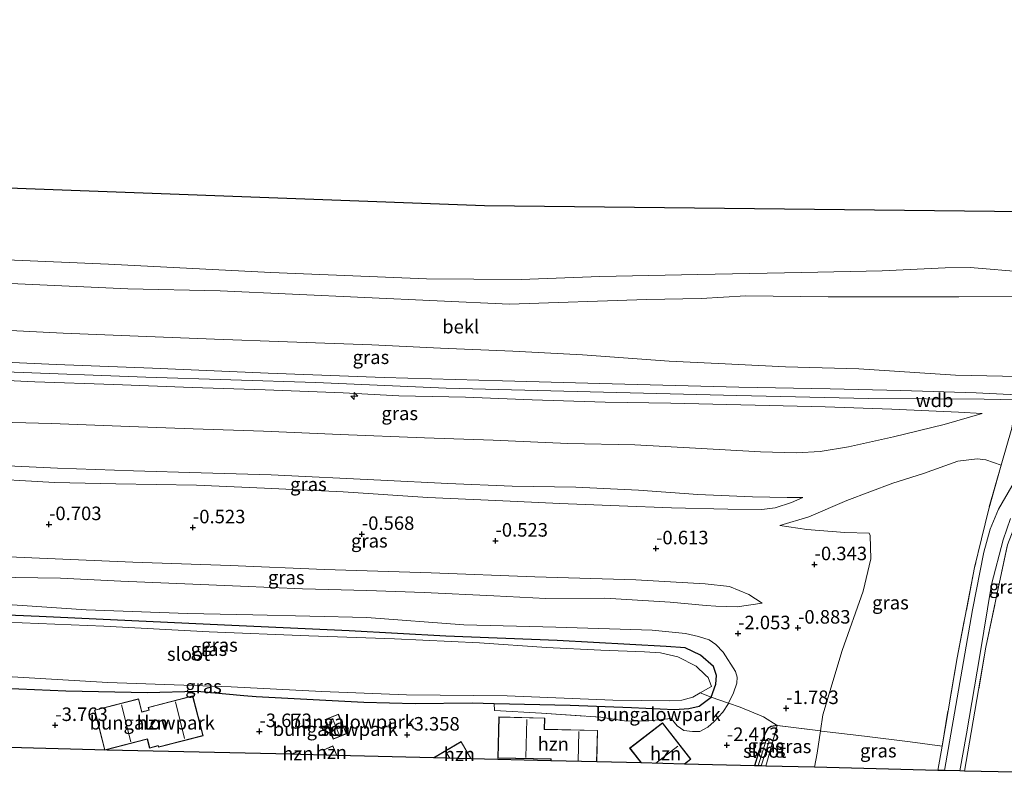
# Model space of a CAD drawing. Units: metres. Extents: x 139990 to 148607, y 524998 to 529807.
# Drawn here: x 142448 to 142629, y 529668 to 529807 of the extents above; entities that cross this region are included whole.
import ezdxf
from ezdxf.enums import TextEntityAlignment as Align

# ---------------------------------------------------------------- set-up
doc = ezdxf.new("R2010")
doc.units = ezdxf.units.M
doc.linetypes.add('IE-TERREINAFSCHEIDING', pattern=[10, 8, -2])
doc.layers.get('0').update_dxf_attribs({"lineweight": 25})
for name, color, linetype, lineweight in [('B-ME-AL-OVERIG-S-B1', 7, 'Continuous', 18), ('B-ME-GW-KRUINLIJN-L-B1', 93, 'Continuous', 18), ('B-ME-GW-TEENLIJN-L-B1', 93, 'Continuous', 18), ('B-ME-IE-GRASLAND-GV-B6', 93, 'Continuous', 18), ('B-ME-IE-GRONDWERKLIJN-GROND_INGERICHT-GV-B6', 253, 'Continuous', 18), ('B-ME-IE-TERREINAFSCHEIDING-RASTERHEKWERK-L-B1', 8, 'IE-TERREINAFSCHEIDING', 18), ('B-ME-KG-KADASTRAAL-DAKRAND-L-B1', 13, 'Continuous', 18), ('B-ME-KG-KADASTRAAL-NOKLIJN-L-B1', 13, 'Continuous', 18), ('B-ME-OB-BEKLEDING-GV-B6', 253, 'Continuous', 18), ('B-ME-OB-WATERLIJN-L-B1', 133, 'OB-WATERLIJN', 18), ('B-ME-OG-BEBOUWING-GV-B6', 173, 'Continuous', 18), ('B-ME-OG-WATER-GV-B6', 153, 'Continuous', 18), ('B-ME-VH-VERH_SOORT-BITUMEN-GV-B6', 8, 'IE-TERREINAFSCHEIDING-NATUURLIJK-HOUTWAL', 18)]:
    doc.layers.add(name, color=color, linetype=linetype, lineweight=lineweight)
for name, color, linetype in [('B-ME-GW-HOOGTEPUNT-S-B1', 10, 'Continuous'), ('B-ME-GW-INSTEEKWATERGANG-L-B1', 10, 'Continuous'), ('B-ME-KG-KADASTRAAL-OPNAMEDTMGRENS-L-B1', 10, 'Continuous')]:
    doc.layers.add(name, color=color, linetype=linetype)
doc.styles.add('NLCS-ISO', font='NLCS-ISO.TTF')
doc.linetypes.add('IE-TERREINAFSCHEIDING-NATUURLIJK-HOUTWAL', pattern='A,7,-1.5,[67,NLCS.SHX,S=0.75,R=45,X=0,Y=0],-1.5,7,-1.5,[70,NLCS.SHX,S=0.75,R=0,X=0,Y=0],-1.5', length=20)
doc.linetypes.add('OB-WATERLIJN', pattern='A,10,[32,NLCS.SHX,S=2,R=0,X=0,Y=0],-12', length=22)

# ---------------------------------------------------------------- blocks, each defined once
blk = doc.blocks.new('hecto')
for p, q in [((0, 0.625), (-0.625, 0)), ((0, -0.625), (0, 0.625)), ((-0.625, 0), (0.625, 0)), ((0.625, 0), (0, -0.625))]:
    blk.add_line(p, q)
blk = doc.blocks.new('hoogtepunt')
for p, q in [((-0.5, 0), (0.5, 0)), ((0, 0.5), (0, -0.5))]:
    blk.add_line(p, q)

msp = doc.modelspace()

# ---------------------------------------------------------------- linework, layer by layer
at = {"layer": 'B-ME-GW-INSTEEKWATERGANG-L-B1'}
for points in [[(142535.152, 529680.635, -4.046), (142549.16, 529680.348, -4.056), (142560.469, 529679.911, -4.067), (142568.413, 529679.557, -4.067), (142571.071, 529679.757, -4.067), (142572.97, 529680.153, -4.067), (142575.199, 529681.845, -4.067), (142576.023, 529684.194, -4.067), (142576.151, 529685.824, -4.067), (142575.643, 529687.459, -4.067), (142573.212, 529689.564, -4.067), (142570.359, 529690.928, -4.067), (142566.873, 529691.204, -4.067), (142546.778, 529692.29, -4.067), (142526.205, 529693.095, -4.067), (142508.332, 529694.051, -4.067), (142485.363, 529695.091, -4.067), (142451.142, 529696.701, -4.067), (142420.498, 529698.028, -4.078)], [(142405.986, 529685.604, -3.636), (142408.793, 529685.463, -3.772), (142410.225, 529685.269, -3.811), (142417.887, 529684.79, -3.846), (142424.229, 529684.491, -3.876), (142430.133, 529684.149, -3.811), (142441.531, 529683.634, -3.756), (142456.025, 529682.979, -3.701), (142471.139, 529682.661, -3.591), (142480.283, 529682.927, -3.506), (142488.891, 529682.134, -3.971), (142491.162, 529681.926, -3.996), (142511.079, 529680.918, -3.681), (142520.518, 529680.624, -3.766), (142531.063, 529680.752, -3.781), (142535.152, 529680.635, -4.046)], [(142587.38, 529676.601, -1.753), (142586.289, 529676.376, -1.838), (142585.669, 529676.03, -1.933), (142585.216, 529675.303, -1.918), (142584.515, 529673.579, -1.938), (142583.193, 529669.15, -2.017)]]:
    msp.add_polyline3d(points, dxfattribs=at)
at = {"layer": 'B-ME-GW-KRUINLIJN-L-B1'}
for points in [[(142730.924, 529736.893, 5.731), (142711.142, 529737.467, 5.721), (142697.899, 529737.864, 5.761), (142678.75, 529738.108, 5.706), (142661.528, 529737.83, 5.831), (142654.345, 529737.72, 5.816), (142647.577, 529737.492, 5.856), (142641.262, 529737.285, 5.871), (142636.576, 529737.316, 5.836), (142631.605, 529737.637, 5.733), (142624.117, 529737.989, 5.706), (142610.2, 529738.439, 5.681), (142597.17, 529738.729, 5.671), (142580.277, 529739.047, 5.516), (142556.936, 529739.696, 5.126), (142536.64, 529740.198, 4.796), (142514.837, 529740.871, 4.741), (142493.433, 529741.658, 4.761), (142472.035, 529742.56, 4.791), (142454.238, 529743.232, 4.751), (142432.599, 529744.254, 4.751), (142415.19, 529744.838, 4.721), (142405.194, 529745.232, 4.891), (142392.85, 529745.797, 4.735)], [(142734.562, 529734.049, 5.696), (142718.395, 529734.734, 5.701), (142699.963, 529735.237, 5.686), (142682.111, 529735.574, 5.656), (142671.696, 529735.662, 5.691), (142662.158, 529735.412, 5.736), (142652.262, 529734.923, 5.811), (142645.825, 529733.878, 5.791), (142644.207, 529733.78, 5.831), (142643.914, 529733.877, 5.831), (142641.73, 529734.597, 5.831), (142631.493, 529736.704, 5.75), (142625.581, 529736.833, 5.691), (142604.241, 529736.941, 5.751), (142579.914, 529737.535, 5.471), (142552.824, 529738.206, 5.021), (142526.272, 529738.891, 4.796), (142502.234, 529739.888, 4.776), (142470.791, 529740.874, 4.796), (142444.886, 529741.876, 4.721), (142414.88, 529743.172, 4.726), (142392.693, 529743.966, 4.835)], [(142625.233, 529734.18, 5.681), (142620.85, 529734.47, 5.741), (142608.52, 529734.992, 5.796), (142596.217, 529735.431, 5.686), (142567.727, 529736.128, 5.301), (142555.597, 529736.314, 5.026), (142542.157, 529736.726, 4.921), (142529.825, 529737.219, 4.776), (142517.558, 529737.454, 4.776), (142507.262, 529737.985, 4.791), (142492.875, 529738.556, 4.801), (142479.399, 529738.971, 4.801), (142464.902, 529739.58, 4.761), (142450.335, 529740.024, 4.696), (142437.476, 529740.645, 4.651), (142424.792, 529740.938, 4.656), (142413.084, 529741.467, 4.666), (142410.547, 529741.526, 4.656)], [(142592.097, 529718.699, 0.74), (142589.242, 529718.67, 0.74), (142582.84, 529718.78, 0.675), (142572.706, 529719.214, 0.725), (142561.755, 529720.022, 0.725), (142550.192, 529720.597, 0.885), (142538.429, 529720.791, 0.74), (142526.549, 529721.278, 0.72), (142514.198, 529721.886, 0.73), (142493.97, 529722.891, 0.785), (142481.033, 529723.235, 0.705), (142468.522, 529723.602, 0.74), (142454.523, 529724.086, 0.67), (142437.389, 529724.931, 0.725), (142421.977, 529725.414, 0.73), (142409.751, 529725.815, 0.65)], [(142628.738, 529724.625, 5.647), (142625.907, 529725.611, 5.397), (142624.283, 529725.796, 5.207), (142620.749, 529725.397, 4.937), (142614.411, 529723.102, 3.897), (142608.706, 529721.321, 3.102), (142600.262, 529718.119, 1.757), (142593.249, 529715.142, 0.617), (142587.84, 529713.536, -0.118)], [(142409.244, 529709.389, -0.8), (142422.082, 529708.855, -0.745), (142444.057, 529707.797, -0.79), (142468.403, 529706.721, -0.745), (142486.375, 529706.121, -0.78), (142503.803, 529705.422, -0.715), (142523.524, 529704.796, -0.67), (142542.639, 529704.026, -0.655), (142561.292, 529703.456, -0.67), (142574.088, 529702.756, -0.595), (142578.596, 529702.259, -0.715), (142582.149, 529700.764, -0.9), (142584.623, 529699.185, -0.99)], [(142554.809, 529678.122, -2.946), (142559.554, 529677.409, -2.966), (142563.679, 529677.422, -2.856), (142567.783, 529677.888, -2.661), (142568.916, 529676.5, -2.581), (142570.152, 529675.696, -2.566), (142571.717, 529675.488, -2.621), (142573.073, 529675.493, -2.601), (142574.55, 529676.309, -2.646), (142575.761, 529677.343, -2.721), (142577.334, 529679.026, -2.736), (142578.366, 529680.639, -2.661), (142578.387, 529680.686, -2.671), (142579.283, 529682.601, -2.636), (142579.904, 529684.387, -2.541), (142579.965, 529685.512, -2.486), (142579.682, 529686.58, -2.441), (142577.422, 529690.147, -2.441), (142576.064, 529691.554, -2.436), (142574.831, 529692.386, -2.516), (142572.876, 529693.02, -2.556), (142570.46, 529693.55, -2.661), (142564.301, 529694.182, -2.726), (142546.525, 529694.767, -2.906), (142529.524, 529695.15, -2.976), (142511.642, 529696.534, -2.881), (142490.556, 529697.042, -2.986), (142478.541, 529697.256, -3.031), (142459.785, 529697.947, -3.101), (142436.101, 529699.535, -2.976)], [(142535.152, 529680.635, -4.046), (142535.218, 529679.331, -3.271), (142543.879, 529678.844, -3.086)]]:
    msp.add_polyline3d(points, dxfattribs=at)
at = {"layer": 'B-ME-GW-TEENLIJN-L-B1'}
for points in [[(142410.158, 529733.734, 1.051), (142425.681, 529733.407, 1.076), (142439.044, 529732.747, 1.146), (142453.419, 529732.374, 1.086), (142467.833, 529731.772, 1.111), (142479.577, 529731.353, 1.156), (142492.536, 529730.923, 1.176), (142506.725, 529730.339, 1.161), (142522.269, 529729.717, 1.151), (142534.972, 529729.279, 1.186), (142548.733, 529728.644, 1.191), (142561.088, 529728.429, 1.201), (142572.308, 529727.797, 1.246), (142584.315, 529727.131, 1.176), (142590.964, 529726.916, 1.251), (142595.335, 529727.193, 1.596), (142600.572, 529728.05, 2.206), (142608.825, 529729.912, 3.466), (142618.213, 529732.192, 4.706), (142625.233, 529734.18, 5.681)], [(142409.57, 529723.132, -0.28), (142425.107, 529722.872, -0.145), (142438.928, 529722.288, -0.23), (142453.975, 529721.443, -0.255), (142465.283, 529721.228, -0.18), (142480.203, 529720.953, -0.085), (142492.7, 529720.42, -0.185), (142507.22, 529719.725, -0.175), (142522.869, 529718.687, -0.105), (142535.45, 529718.118, -0.155), (142547.273, 529717.607, -0.1), (142558.225, 529717.166, -0.165), (142567.855, 529716.801, -0.155), (142578.257, 529716.544, -0.105), (142584.547, 529716.442, -0.05), (142587.029, 529716.755, 0.04), (142590.048, 529717.787, 0.38), (142592.097, 529718.699, 0.74)], [(142587.84, 529713.536, -0.118), (142592.838, 529712.802, 0.007), (142599.881, 529712.217, 0.272), (142604.364, 529712.118, 0.497), (142604.553, 529711.651, 0.492), (142604.639, 529707.379, 0.402), (142603.234, 529701.389, 0.197), (142599.402, 529690.423, -0.253), (142595.813, 529678.589, -0.778), (142595.36, 529675.584, -0.805), (142594.742, 529671.472, -0.823), (142594.273, 529668.873, -0.868)], [(142584.623, 529699.185, -0.99), (142580.011, 529698.475, -1.445), (142576.068, 529698.617, -1.745), (142574.27, 529698.73, -1.925), (142567.598, 529699.37, -2.065), (142555.539, 529700.097, -2.235), (142544.661, 529700.052, -2.345), (142535.04, 529700.53, -2.315), (142522.179, 529701.122, -2.32), (142511.592, 529701.535, -2.335), (142499.754, 529701.848, -2.315), (142488.269, 529702.332, -2.37), (142478.046, 529702.716, -2.435), (142466.198, 529703.256, -2.425), (142455.056, 529703.797, -2.43), (142442.504, 529703.998, -2.495), (142430.661, 529704.256, -2.545), (142419.172, 529704.683, -2.465), (142408.856, 529705.183, -2.615)]]:
    msp.add_polyline3d(points, dxfattribs=at)
at = {"layer": 'B-ME-IE-GRASLAND-GV-B6'}
for points in [[(142442.029, 529749.706, 2.796), (142455.587, 529749.002, 2.871), (142469.411, 529748.447, 2.921), (142483.492, 529747.928, 2.916), (142496.981, 529747.427, 2.876), (142512.528, 529746.877, 2.861), (142525.19, 529746.272, 2.936), (142538.589, 529745.694, 2.991), (142551.443, 529745.017, 3.246), (142567.443, 529743.884, 3.736), (142577.795, 529743.348, 4.051), (142588.906, 529742.781, 4.301), (142602.437, 529742.447, 4.551), (142620.279, 529741.264, 4.761), (142631.842, 529741.056, 4.661), (142631.914, 529741.055, 4.662)], [(142432.599, 529744.254, 4.751), (142454.238, 529743.232, 4.751), (142472.035, 529742.56, 4.791), (142493.433, 529741.658, 4.761), (142514.837, 529740.871, 4.741), (142536.64, 529740.198, 4.796), (142556.936, 529739.696, 5.126), (142580.277, 529739.047, 5.516), (142597.17, 529738.729, 5.671), (142610.2, 529738.439, 5.681), (142624.117, 529737.989, 5.706), (142631.605, 529737.637, 5.733)], [(142631.914, 529741.055, 4.662), (142631.629, 529737.801, 5.732), (142631.605, 529737.637, 5.733), (142624.117, 529737.989, 5.706), (142610.2, 529738.439, 5.681), (142597.17, 529738.729, 5.671), (142580.277, 529739.047, 5.516), (142556.936, 529739.696, 5.126), (142536.64, 529740.198, 4.796), (142514.837, 529740.871, 4.741), (142493.433, 529741.658, 4.761), (142472.035, 529742.56, 4.791), (142454.238, 529743.232, 4.751), (142432.599, 529744.254, 4.751)], [(142437.476, 529740.645, 4.651), (142450.335, 529740.024, 4.696), (142464.902, 529739.58, 4.761), (142479.399, 529738.971, 4.801), (142492.875, 529738.556, 4.801), (142507.262, 529737.985, 4.791), (142517.558, 529737.454, 4.776), (142529.825, 529737.219, 4.776), (142542.157, 529736.726, 4.921), (142555.597, 529736.314, 5.026), (142567.727, 529736.128, 5.301), (142596.217, 529735.431, 5.686), (142608.52, 529734.992, 5.796), (142620.85, 529734.47, 5.741), (142625.233, 529734.18, 5.681)], [(142439.044, 529732.747, 1.146), (142453.419, 529732.374, 1.086), (142467.833, 529731.772, 1.111), (142479.577, 529731.353, 1.156), (142492.536, 529730.923, 1.176), (142506.725, 529730.339, 1.161), (142522.269, 529729.717, 1.151), (142534.972, 529729.279, 1.186), (142548.733, 529728.644, 1.191), (142561.088, 529728.429, 1.201), (142572.308, 529727.797, 1.246), (142584.315, 529727.131, 1.176), (142590.964, 529726.916, 1.251), (142595.335, 529727.193, 1.596), (142600.572, 529728.05, 2.206), (142608.825, 529729.912, 3.466), (142618.213, 529732.192, 4.706), (142625.233, 529734.18, 5.681), (142620.85, 529734.47, 5.741), (142608.52, 529734.992, 5.796), (142596.217, 529735.431, 5.686), (142567.727, 529736.128, 5.301), (142555.597, 529736.314, 5.026), (142542.157, 529736.726, 4.921), (142529.825, 529737.219, 4.776), (142517.558, 529737.454, 4.776), (142507.262, 529737.985, 4.791), (142492.875, 529738.556, 4.801), (142479.399, 529738.971, 4.801), (142464.902, 529739.58, 4.761), (142450.335, 529740.024, 4.696), (142437.476, 529740.645, 4.651)], [(142642.712, 529733.206, 5.871), (142642.56, 529733.123, 5.871), (142639.837, 529731.192, 5.796), (142637.646, 529729.19, 5.751), (142633.778, 529724.92, 5.671), (142630.709, 529720.756, 5.641), (142628.256, 529716.516, 5.566), (142626.694, 529712.826, 5.521), (142625.51, 529708.57, 5.451), (142623.426, 529697.917, 5.286), (142620.369, 529680.308, 5.036), (142618.259, 529668.272, 4.913), (142617.004, 529668.304, 4.847), (142617.806, 529672.757, 4.892), (142620.593, 529689.088, 5.137), (142623.83, 529705.75, 5.332), (142626.361, 529716.34, 5.532), (142628.738, 529724.625, 5.647), (142630.704, 529731.463, 5.772), (142631.42, 529736.131, 5.741), (142640.896, 529734.168, 5.881), (142642.27, 529733.693, 5.881), (142642.712, 529733.206, 5.871)], [(142625.233, 529734.18, 5.681), (142618.213, 529732.192, 4.706), (142608.825, 529729.912, 3.466), (142600.572, 529728.05, 2.206), (142595.335, 529727.193, 1.596), (142590.964, 529726.916, 1.251), (142584.315, 529727.131, 1.176), (142572.308, 529727.797, 1.246), (142561.088, 529728.429, 1.201), (142548.733, 529728.644, 1.191), (142534.972, 529729.279, 1.186), (142522.269, 529729.717, 1.151), (142506.725, 529730.339, 1.161), (142492.536, 529730.923, 1.176), (142479.577, 529731.353, 1.156), (142467.833, 529731.772, 1.111), (142453.419, 529732.374, 1.086), (142439.044, 529732.747, 1.146)], [(142630.704, 529731.463, 5.772), (142628.738, 529724.625, 5.647), (142625.907, 529725.611, 5.397), (142624.283, 529725.796, 5.207), (142620.749, 529725.397, 4.937), (142614.411, 529723.102, 3.897), (142608.706, 529721.321, 3.102), (142600.262, 529718.119, 1.757), (142593.249, 529715.142, 0.617), (142587.84, 529713.536, -0.118), (142592.838, 529712.802, 0.007), (142599.881, 529712.217, 0.272), (142604.364, 529712.118, 0.497), (142604.553, 529711.651, 0.492), (142604.639, 529707.379, 0.402), (142603.234, 529701.389, 0.197), (142599.402, 529690.423, -0.253), (142595.813, 529678.589, -0.778), (142595.36, 529675.584, -0.805), (142587.38, 529676.601, -1.753), (142584.878, 529678.182, -1.968), (142580.531, 529679.994, -2.433), (142578.387, 529680.686, -2.671), (142579.283, 529682.601, -2.636), (142579.904, 529684.387, -2.541), (142579.965, 529685.512, -2.486), (142579.682, 529686.58, -2.441), (142577.422, 529690.147, -2.441), (142576.064, 529691.554, -2.436), (142574.831, 529692.386, -2.516), (142572.876, 529693.02, -2.556), (142570.46, 529693.55, -2.661), (142564.301, 529694.182, -2.726), (142546.525, 529694.767, -2.906), (142529.524, 529695.15, -2.976), (142511.642, 529696.534, -2.881), (142490.556, 529697.042, -2.986), (142478.541, 529697.256, -3.031), (142459.785, 529697.947, -3.101), (142436.101, 529699.535, -2.976)], [(142437.389, 529724.931, 0.725), (142454.523, 529724.086, 0.67), (142468.522, 529723.602, 0.74), (142481.033, 529723.235, 0.705), (142493.97, 529722.891, 0.785), (142514.198, 529721.886, 0.73), (142526.549, 529721.278, 0.72), (142538.429, 529720.791, 0.74), (142550.192, 529720.597, 0.885), (142561.755, 529720.022, 0.725), (142572.706, 529719.214, 0.725), (142582.84, 529718.78, 0.675), (142589.242, 529718.67, 0.74), (142592.097, 529718.699, 0.74)], [(142438.928, 529722.288, -0.23), (142453.975, 529721.443, -0.255), (142465.283, 529721.228, -0.18), (142480.203, 529720.953, -0.085), (142492.7, 529720.42, -0.185), (142507.22, 529719.725, -0.175), (142522.869, 529718.687, -0.105), (142535.45, 529718.118, -0.155), (142547.273, 529717.607, -0.1), (142558.225, 529717.166, -0.165), (142567.855, 529716.801, -0.155), (142578.257, 529716.544, -0.105), (142584.547, 529716.442, -0.05), (142587.029, 529716.755, 0.04), (142590.048, 529717.787, 0.38), (142592.097, 529718.699, 0.74), (142589.242, 529718.67, 0.74), (142582.84, 529718.78, 0.675), (142572.706, 529719.214, 0.725), (142561.755, 529720.022, 0.725), (142550.192, 529720.597, 0.885), (142538.429, 529720.791, 0.74), (142526.549, 529721.278, 0.72), (142514.198, 529721.886, 0.73), (142493.97, 529722.891, 0.785), (142481.033, 529723.235, 0.705), (142468.522, 529723.602, 0.74), (142454.523, 529724.086, 0.67), (142437.389, 529724.931, 0.725)], [(142628.738, 529724.625, 5.647), (142626.361, 529716.34, 5.532), (142623.83, 529705.75, 5.332), (142620.593, 529689.088, 5.137), (142617.806, 529672.757, 4.892), (142611.94, 529673.587, 3.332), (142603.49, 529674.594, 1.047), (142595.545, 529675.56, -0.783), (142595.36, 529675.584, -0.805), (142595.813, 529678.589, -0.778), (142599.402, 529690.423, -0.253), (142603.234, 529701.389, 0.197), (142604.639, 529707.379, 0.402), (142604.553, 529711.651, 0.492), (142604.364, 529712.118, 0.497), (142599.881, 529712.217, 0.272), (142592.838, 529712.802, 0.007), (142587.84, 529713.536, -0.118), (142593.249, 529715.142, 0.617), (142600.262, 529718.119, 1.757), (142608.706, 529721.321, 3.102), (142614.411, 529723.102, 3.897), (142620.749, 529725.397, 4.937), (142624.283, 529725.796, 5.207), (142625.907, 529725.611, 5.397), (142628.738, 529724.625, 5.647)], [(142592.097, 529718.699, 0.74), (142590.048, 529717.787, 0.38), (142587.029, 529716.755, 0.04), (142584.547, 529716.442, -0.05), (142578.257, 529716.544, -0.105), (142567.855, 529716.801, -0.155), (142558.225, 529717.166, -0.165), (142547.273, 529717.607, -0.1), (142535.45, 529718.118, -0.155), (142522.869, 529718.687, -0.105), (142507.22, 529719.725, -0.175), (142492.7, 529720.42, -0.185), (142480.203, 529720.953, -0.085), (142465.283, 529721.228, -0.18), (142453.975, 529721.443, -0.255), (142438.928, 529722.288, -0.23)], [(142629.893, 529709.932, 5.417), (142628.158, 529701.906, 5.257), (142625.916, 529691.04, 5.187), (142622.893, 529673.513, 4.912), (142621.955, 529668.18, 4.84), (142621.065, 529668.202, 4.879), (142622.299, 529675.072, 4.941), (142624.767, 529689.507, 5.156), (142626.96, 529702.609, 5.326), (142629.108, 529710.856, 5.476), (142630.466, 529714.816, 5.506)], [(142631.232, 529667.948, 1.002), (142621.955, 529668.18, 4.84), (142622.893, 529673.513, 4.912), (142625.916, 529691.04, 5.187), (142628.158, 529701.906, 5.257), (142629.893, 529709.932, 5.417)], [(142442.504, 529703.998, -2.495), (142455.056, 529703.797, -2.43), (142466.198, 529703.256, -2.425), (142478.046, 529702.716, -2.435), (142488.269, 529702.332, -2.37), (142499.754, 529701.848, -2.315), (142511.592, 529701.535, -2.335), (142522.179, 529701.122, -2.32), (142535.04, 529700.53, -2.315), (142544.661, 529700.052, -2.345), (142555.539, 529700.097, -2.235), (142567.598, 529699.37, -2.065), (142574.27, 529698.73, -1.925), (142576.068, 529698.617, -1.745), (142580.011, 529698.475, -1.445), (142584.623, 529699.185, -0.99), (142582.149, 529700.764, -0.9), (142578.596, 529702.259, -0.715), (142574.088, 529702.756, -0.595), (142561.292, 529703.456, -0.67), (142542.639, 529704.026, -0.655), (142523.524, 529704.796, -0.67), (142503.803, 529705.422, -0.715), (142486.375, 529706.121, -0.78), (142468.403, 529706.721, -0.745), (142444.057, 529707.797, -0.79)], [(142444.057, 529707.797, -0.79), (142468.403, 529706.721, -0.745), (142486.375, 529706.121, -0.78), (142503.803, 529705.422, -0.715), (142523.524, 529704.796, -0.67), (142542.639, 529704.026, -0.655), (142561.292, 529703.456, -0.67), (142574.088, 529702.756, -0.595), (142578.596, 529702.259, -0.715), (142582.149, 529700.764, -0.9), (142584.623, 529699.185, -0.99)], [(142584.623, 529699.185, -0.99), (142580.011, 529698.475, -1.445), (142576.068, 529698.617, -1.745), (142574.27, 529698.73, -1.925), (142567.598, 529699.37, -2.065), (142555.539, 529700.097, -2.235), (142544.661, 529700.052, -2.345), (142535.04, 529700.53, -2.315), (142522.179, 529701.122, -2.32), (142511.592, 529701.535, -2.335), (142499.754, 529701.848, -2.315), (142488.269, 529702.332, -2.37), (142478.046, 529702.716, -2.435), (142466.198, 529703.256, -2.425), (142455.056, 529703.797, -2.43), (142442.504, 529703.998, -2.495)], [(142436.101, 529699.535, -2.976), (142459.785, 529697.947, -3.101), (142478.541, 529697.256, -3.031), (142490.556, 529697.042, -2.986), (142511.642, 529696.534, -2.881), (142529.524, 529695.15, -2.976), (142546.525, 529694.767, -2.906), (142564.301, 529694.182, -2.726), (142570.46, 529693.55, -2.661), (142572.876, 529693.02, -2.556), (142574.831, 529692.386, -2.516), (142576.064, 529691.554, -2.436), (142577.422, 529690.147, -2.441), (142579.682, 529686.58, -2.441), (142579.965, 529685.512, -2.486), (142579.904, 529684.387, -2.541), (142579.283, 529682.601, -2.636), (142578.387, 529680.686, -2.671), (142575.199, 529681.845, -4.067), (142576.023, 529684.194, -4.067), (142576.151, 529685.824, -4.067), (142575.643, 529687.459, -4.067), (142573.212, 529689.564, -4.067), (142570.359, 529690.928, -4.067), (142566.873, 529691.204, -4.067), (142546.778, 529692.29, -4.067), (142526.205, 529693.095, -4.067), (142508.332, 529694.051, -4.067), (142485.363, 529695.091, -4.067), (142451.142, 529696.701, -4.067), (142420.498, 529698.028, -4.078)], [(142420.498, 529698.028, -4.078), (142451.142, 529696.701, -4.067), (142485.363, 529695.091, -4.067), (142508.332, 529694.051, -4.067), (142526.205, 529693.095, -4.067), (142546.778, 529692.29, -4.067), (142566.873, 529691.204, -4.067), (142570.359, 529690.928, -4.067), (142573.212, 529689.564, -4.067), (142575.643, 529687.459, -4.067), (142576.151, 529685.824, -4.067), (142576.023, 529684.194, -4.067), (142575.199, 529681.845, -4.067)], [(142575.199, 529681.845, -4.067), (142573.14, 529682.596, -4.618), (142575.226, 529683.805, -4.618), (142574.623, 529685.462, -4.618), (142574.146, 529685.867, -4.618), (142572.444, 529687.555, -4.618), (142569.02, 529689.266, -4.618), (142565.858, 529689.996, -4.618), (142562.881, 529690.203, -4.618), (142554.827, 529690.514, -4.618), (142544.808, 529690.966, -4.618), (142532.449, 529691.829, -4.618), (142516.747, 529692.561, -4.618), (142500.921, 529693.162, -4.618), (142482.504, 529693.854, -4.618), (142463.043, 529694.913, -4.618), (142444.969, 529695.663, -4.618)], [(142431.567, 529686.439, -4.618), (142463.776, 529684.51, -4.618), (142486.591, 529683.715, -4.618), (142503.327, 529682.845, -4.618), (142518.927, 529682.264, -4.618), (142537.524, 529682.066, -4.618), (142557.064, 529681.285, -4.618), (142567.475, 529681.141, -4.618), (142569.77, 529681.242, -4.618), (142571.793, 529681.817, -4.618), (142573.14, 529682.596, -4.618)], [(142573.14, 529682.596, -4.618), (142575.199, 529681.845, -4.067), (142572.97, 529680.153, -4.067), (142571.071, 529679.757, -4.067), (142568.413, 529679.557, -4.067), (142560.469, 529679.911, -4.067), (142549.16, 529680.348, -4.056), (142535.152, 529680.635, -4.046), (142531.063, 529680.752, -3.781), (142520.518, 529680.624, -3.766), (142511.079, 529680.918, -3.681), (142491.162, 529681.926, -3.996), (142488.891, 529682.134, -3.971), (142480.283, 529682.927, -3.506), (142471.139, 529682.661, -3.591), (142456.025, 529682.979, -3.701), (142441.531, 529683.634, -3.756)], [(142585.259, 529669.099, -1.773), (142584.397, 529669.12, -2.386), (142585.838, 529673.531, -2.138), (142585.889, 529674.176, -2.108), (142585.723, 529674.218, -2.118), (142585.357, 529673.879, -2.123), (142583.881, 529669.133, -2.411), (142583.193, 529669.15, -2.017), (142584.515, 529673.579, -1.938), (142585.216, 529675.303, -1.918), (142585.669, 529676.03, -1.933), (142586.289, 529676.376, -1.838), (142587.38, 529676.601, -1.753), (142585.259, 529669.099, -1.773)], [(142595.36, 529675.584, -0.805), (142594.742, 529671.472, -0.823), (142594.273, 529668.873, -0.868), (142585.259, 529669.099, -1.773), (142587.38, 529676.601, -1.753), (142595.36, 529675.584, -0.805)], [(142617.806, 529672.757, 4.892), (142617.004, 529668.304, 4.847), (142594.273, 529668.873, -0.868), (142594.742, 529671.472, -0.823), (142595.36, 529675.584, -0.805), (142595.545, 529675.56, -0.783), (142603.49, 529674.594, 1.047), (142611.94, 529673.587, 3.332), (142617.806, 529672.757, 4.892)]]:
    msp.add_polyline3d(points, dxfattribs=at)
at = {"layer": 'B-ME-IE-GRONDWERKLIJN-GROND_INGERICHT-GV-B6'}
for points in [[(142441.531, 529683.634, -3.756), (142456.025, 529682.979, -3.701), (142471.139, 529682.661, -3.591), (142480.283, 529682.927, -3.506), (142488.891, 529682.134, -3.971), (142491.162, 529681.926, -3.996), (142511.079, 529680.918, -3.681), (142520.518, 529680.624, -3.766), (142531.063, 529680.752, -3.781), (142535.152, 529680.635, -4.046), (142535.218, 529679.331, -3.271), (142543.879, 529678.844, -3.086), (142554.809, 529678.122, -2.946), (142559.554, 529677.409, -2.966), (142563.679, 529677.422, -2.856), (142567.783, 529677.888, -2.661), (142568.916, 529676.5, -2.581), (142570.152, 529675.696, -2.566), (142571.717, 529675.488, -2.621), (142573.073, 529675.493, -2.601), (142574.55, 529676.309, -2.646), (142575.761, 529677.343, -2.721), (142577.334, 529679.026, -2.736), (142578.366, 529680.639, -2.661), (142578.387, 529680.686, -2.671), (142580.531, 529679.994, -2.433), (142584.878, 529678.182, -1.968), (142587.38, 529676.601, -1.753), (142586.289, 529676.376, -1.838), (142585.669, 529676.03, -1.933), (142585.216, 529675.303, -1.918), (142584.515, 529673.579, -1.938), (142583.193, 529669.15, -2.017), (142570.293, 529669.473, -2.68), (142571.43, 529670.355, -2.68), (142566.187, 529677.113, -2.68), (142560.14, 529672.422, -2.68), (142562.272, 529669.674, -2.68), (142554.091, 529669.879, -2.816), (142554.226, 529675.691, -2.816), (142544.414, 529675.918, -2.816), (142544.462, 529677.972, -2.816), (142536.002, 529678.167, -2.816), (142535.827, 529670.584, -2.816), (142545.58, 529670.358, -2.816), (142545.574, 529670.092, -2.816), (142530.911, 529670.459, -3.036), (142529.035, 529673.634, -3.036), (142523.957, 529670.633, -3.036), (142506.104, 529671.08, -3.466), (142505.339, 529672.828, -3.466), (142503.693, 529672.108, -3.466), (142504.121, 529671.13, -3.466), (142499.398, 529671.248, -3.466), (142499.1, 529671.929, -3.466), (142497.645, 529671.292, -3.466), (142463.655, 529672.029, -3.466), (142425.129, 529673.107, -3.595)], [(142479.48, 529682.065, -3.411), (142471.25, 529679.943, -3.411), (142471.378, 529679.446, -3.411), (142470.107, 529679.118, -3.411), (142469.485, 529681.532, -3.411), (142461.329, 529679.429, -3.411), (142463.228, 529672.061, -3.411), (142471.084, 529674.086, -3.411), (142471.513, 529672.424, -3.411), (142473.088, 529672.83, -3.411), (142473.157, 529672.564, -3.411), (142481.383, 529674.684, -3.411), (142479.48, 529682.065, -3.411)], [(142578.387, 529680.686, -2.671), (142578.366, 529680.639, -2.661), (142577.334, 529679.026, -2.736), (142575.761, 529677.343, -2.721), (142574.55, 529676.309, -2.646), (142573.073, 529675.493, -2.601), (142571.717, 529675.488, -2.621), (142570.152, 529675.696, -2.566), (142568.916, 529676.5, -2.581), (142567.783, 529677.888, -2.661), (142563.679, 529677.422, -2.856), (142559.554, 529677.409, -2.966), (142554.809, 529678.122, -2.946), (142543.879, 529678.844, -3.086), (142535.218, 529679.331, -3.271), (142535.152, 529680.635, -4.046), (142549.16, 529680.348, -4.056), (142560.469, 529679.911, -4.067), (142568.413, 529679.557, -4.067), (142571.071, 529679.757, -4.067), (142572.97, 529680.153, -4.067), (142575.199, 529681.845, -4.067), (142578.387, 529680.686, -2.671)], [(142505.428, 529674.058, -3.446), (142507.873, 529675.057, -3.446), (142506.382, 529678.706, -3.446), (142503.937, 529677.706, -3.446), (142505.428, 529674.058, -3.446)]]:
    msp.add_polyline3d(points, dxfattribs=at)
at = {"layer": 'B-ME-IE-TERREINAFSCHEIDING-RASTERHEKWERK-L-B1'}
for p, q in [((142628.738, 529724.625, 5.647), (142630.704, 529731.463, 5.772)), ((142543.879, 529678.844, -3.086), (142554.809, 529678.122, -2.946)), ((142585.259, 529669.099, -1.773), (142587.38, 529676.601, -1.753))]:
    msp.add_line(p, q, dxfattribs=at)
for points in [[(142621.955, 529668.18, 4.84), (142622.893, 529673.513, 4.912), (142625.916, 529691.04, 5.187), (142628.158, 529701.906, 5.257), (142629.893, 529709.932, 5.417), (142631.38, 529713.74, 5.497), (142633.88, 529719.643, 5.502), (142635.266, 529721.454, 5.547), (142637.612, 529723.981, 5.602), (142639.698, 529726.075, 5.622), (142641.917, 529727.708, 5.627), (142644.017, 529729.265, 5.767), (142646.646, 529730.723, 5.782), (142649.335, 529731.867, 5.802), (142651.271, 529732.42, 5.802), (142654.278, 529732.945, 5.787), (142659.012, 529733.164, 5.702), (142674.209, 529733.178, 5.637), (142699.044, 529732.939, 5.657), (142714.601, 529732.501, 5.612), (142728.889, 529732.107, 5.602)], [(142628.738, 529724.625, 5.647), (142626.361, 529716.34, 5.532), (142623.83, 529705.75, 5.332), (142620.593, 529689.088, 5.137), (142617.806, 529672.757, 4.892), (142617.004, 529668.304, 4.847)], [(142617.806, 529672.757, 4.892), (142611.94, 529673.587, 3.332), (142603.49, 529674.594, 1.047), (142595.545, 529675.56, -0.783), (142595.36, 529675.584, -0.805), (142587.38, 529676.601, -1.753), (142584.878, 529678.182, -1.968), (142580.531, 529679.994, -2.433), (142578.387, 529680.686, -2.671), (142575.199, 529681.845, -4.067), (142573.14, 529682.596, -4.618)]]:
    msp.add_polyline3d(points, dxfattribs=at)
at = {"layer": 'B-ME-KG-KADASTRAAL-DAKRAND-L-B1'}
for points in [[(142479.444, 529682.004, -0.871), (142481.322, 529674.72, -0.856), (142473.192, 529672.625, -1.336), (142473.124, 529672.891, -1.326), (142471.548, 529672.485, -1.336), (142471.121, 529674.147, -0.826), (142463.264, 529672.122, -1.351), (142461.39, 529679.393, -1.346), (142469.449, 529681.471, -0.871), (142470.071, 529679.057, -0.856), (142471.439, 529679.41, -1.316), (142471.311, 529679.907, -1.316), (142479.444, 529682.004, -0.871)], [(142505.456, 529674.123, -1.646), (142504.002, 529677.679, -1.686), (142506.355, 529678.641, -1.681), (142507.808, 529675.085, -1.676), (142505.456, 529674.123, -1.646)], [(142545.625, 529670.111, -0.729), (142545.632, 529670.407, -0.736), (142535.878, 529670.632, -0.731), (142536.051, 529678.116, -0.701), (142544.411, 529677.923, -0.321), (142544.363, 529675.869, -0.341), (142554.175, 529675.643, -0.276), (142554.042, 529669.907, -0.291)], [(142562.309, 529669.708, -0.257), (142560.21, 529672.414, -0.435), (142566.178, 529677.043, -0.405), (142571.359, 529670.364, 0.025), (142570.261, 529669.511, -0.019)], [(142524.087, 529670.652, -0.75), (142529.017, 529673.565, -0.476), (142530.813, 529670.527, -0.45)], [(142497.816, 529671.312, -1.105), (142499.074, 529671.863, -1.101), (142499.334, 529671.268, -1.061)], [(142504.154, 529671.179, -1.084), (142503.759, 529672.083, -1.136), (142505.313, 529672.763, -1.101), (142506.02, 529671.146, -1.108)]]:
    msp.add_polyline3d(points, dxfattribs=at)
at = {"layer": 'B-ME-KG-KADASTRAAL-NOKLIJN-L-B1'}
for p, q in [((142477.98, 529674.162, -0.006), (142476.284, 529680.933, -0.006)), ((142466.358, 529680.418, 0.059), (142468.076, 529673.56, -0.051)), ((142506.556, 529674.719, -0.826), (142505.254, 529677.9, -0.836)), ((142540.945, 529670.659, 0.569), (142541.132, 529677.677, 0.584)), ((142550.761, 529675.505, 0.609), (142550.651, 529669.965, 0.57)), ((142526.23, 529671.737, 0.429), (142526.913, 529670.559, 0.431)), ((142569.007, 529672.785, 0.91), (142564.96, 529669.607, 0.831))]:
    msp.add_line(p, q, dxfattribs=at)
at = {"layer": 'B-ME-KG-KADASTRAAL-OPNAMEDTMGRENS-L-B1'}
for points in [[(142395.593, 529777.677, -0.35), (142533.318, 529772.584, -0.35), (142699.495, 529770.778, -0.35), (142709.43, 529799.679, -0.35), (142737.427, 529806.904, -0.35), (142765.445, 529806.146, -0.35)], [(142631.232, 529667.948, 1.002), (142621.955, 529668.18, 4.84), (142621.065, 529668.202, 4.879), (142618.259, 529668.272, 4.913), (142617.004, 529668.304, 4.847), (142594.273, 529668.873, -0.868), (142585.259, 529669.099, -1.773), (142584.397, 529669.12, -2.386), (142583.881, 529669.133, -2.411), (142583.193, 529669.15, -2.017), (142570.293, 529669.473, -2.68), (142562.272, 529669.674, -2.68), (142554.091, 529669.879, -2.816), (142545.574, 529670.092, -2.816), (142530.911, 529670.459, -3.036), (142523.957, 529670.633, -3.036), (142506.104, 529671.08, -3.466), (142504.121, 529671.13, -3.466), (142499.398, 529671.248, -3.466), (142497.645, 529671.292, -3.466), (142463.655, 529672.029, -3.466), (142425.129, 529673.107, -3.595)]]:
    msp.add_polyline3d(points, dxfattribs=at)
at = {"layer": 'B-ME-OB-BEKLEDING-GV-B6'}
for points in [[(142439.264, 529762.802, -0.35), (142463.936, 529761.749, -0.35), (142493.898, 529760.244, -0.35), (142522.638, 529759.043, -0.35), (142540.101, 529758.927, -0.35), (142554.643, 529759.462, -0.35), (142572.7, 529759.865, -0.35), (142591.948, 529760.201, -0.35), (142606.748, 529760.549, -0.35), (142618.368, 529761.099, -0.35), (142622.99, 529761.146, -0.35), (142633.256, 529760.291, -0.35)], [(142419.962, 529759.359, -0.009), (142467.495, 529757.186, 0.076), (142484.531, 529756.827, 0.051), (142511.238, 529755.607, 0.079), (142537.945, 529754.387, 0.106), (142563.23, 529755.26, 0.101), (142573.354, 529755.42, 0.061), (142581.582, 529755.9, 0.081), (142596.766, 529755.746, 0.131), (142620.915, 529755.759, -0.084), (142633.771, 529755.774, -0.219)], [(142735.451, 529755.06, -0.335), (142719.513, 529756.376, -0.31), (142713.47, 529756.034, -0.16), (142702.986, 529756.325, -0.2), (142691.164, 529756.129, -0.195), (142665.034, 529755.708, 0.165), (142649.439, 529755.37, -0.074), (142641.249, 529755.734, -0.249), (142633.771, 529755.774, -0.219), (142620.915, 529755.759, -0.084), (142596.766, 529755.746, 0.131), (142581.582, 529755.9, 0.081), (142573.354, 529755.42, 0.061), (142563.23, 529755.26, 0.101), (142537.945, 529754.387, 0.106), (142511.238, 529755.607, 0.079), (142484.531, 529756.827, 0.051), (142467.495, 529757.186, 0.076), (142419.962, 529759.359, -0.009)], [(142633.771, 529755.774, -0.219), (142632.955, 529748.763, 2.349), (142631.914, 529741.055, 4.662), (142631.842, 529741.056, 4.661), (142620.279, 529741.264, 4.761), (142602.437, 529742.447, 4.551), (142588.906, 529742.781, 4.301), (142577.795, 529743.348, 4.051), (142567.443, 529743.884, 3.736), (142551.443, 529745.017, 3.246), (142538.589, 529745.694, 2.991), (142525.19, 529746.272, 2.936), (142512.528, 529746.877, 2.861), (142496.981, 529747.427, 2.876), (142483.492, 529747.928, 2.916), (142469.411, 529748.447, 2.921), (142455.587, 529749.002, 2.871), (142442.029, 529749.706, 2.796)]]:
    msp.add_polyline3d(points, dxfattribs=at)
at = {"layer": 'B-ME-OB-WATERLIJN-L-B1'}
msp.add_polyline3d([(142439.264, 529762.802, -0.35), (142463.936, 529761.749, -0.35), (142493.898, 529760.244, -0.35), (142522.638, 529759.043, -0.35), (142540.101, 529758.927, -0.35), (142554.643, 529759.462, -0.35), (142572.7, 529759.865, -0.35), (142591.948, 529760.201, -0.35), (142606.748, 529760.549, -0.35), (142618.368, 529761.099, -0.35), (142622.99, 529761.146, -0.35), (142633.256, 529760.291, -0.35)], dxfattribs=at)
at = {"layer": 'B-ME-OG-BEBOUWING-GV-B6'}
for points in [[(142479.48, 529682.065, -3.411), (142481.383, 529674.684, -3.411), (142473.157, 529672.564, -3.411), (142473.088, 529672.83, -3.411), (142471.513, 529672.424, -3.411), (142471.084, 529674.086, -3.411), (142463.228, 529672.061, -3.411), (142461.329, 529679.429, -3.411), (142469.485, 529681.532, -3.411), (142470.107, 529679.118, -3.411), (142471.378, 529679.446, -3.411), (142471.25, 529679.943, -3.411), (142479.48, 529682.065, -3.411)], [(142505.428, 529674.058, -3.446), (142503.937, 529677.706, -3.446), (142506.382, 529678.706, -3.446), (142507.873, 529675.057, -3.446), (142505.428, 529674.058, -3.446)], [(142554.091, 529669.879, -2.816), (142545.574, 529670.092, -2.816), (142545.58, 529670.358, -2.816), (142535.827, 529670.584, -2.816), (142536.002, 529678.167, -2.816), (142544.462, 529677.972, -2.816), (142544.414, 529675.918, -2.816), (142554.226, 529675.691, -2.816), (142554.091, 529669.879, -2.816)], [(142570.293, 529669.473, -2.68), (142562.272, 529669.674, -2.68), (142560.14, 529672.422, -2.68), (142566.187, 529677.113, -2.68), (142571.43, 529670.355, -2.68), (142570.293, 529669.473, -2.68)], [(142530.911, 529670.459, -3.036), (142523.957, 529670.633, -3.036), (142529.035, 529673.634, -3.036), (142530.911, 529670.459, -3.036)], [(142499.398, 529671.248, -3.466), (142497.645, 529671.292, -3.466), (142499.1, 529671.929, -3.466), (142499.398, 529671.248, -3.466)], [(142506.104, 529671.08, -3.466), (142504.121, 529671.13, -3.466), (142503.693, 529672.108, -3.466), (142505.339, 529672.828, -3.466), (142506.104, 529671.08, -3.466)]]:
    msp.add_polyline3d(points, dxfattribs=at)
at = {"layer": 'B-ME-OG-WATER-GV-B6'}
for points in [[(142395.593, 529777.677, -0.35), (142533.318, 529772.584, -0.35), (142699.495, 529770.778, -0.35), (142709.43, 529799.679, -0.35), (142737.427, 529806.904, -0.35)], [(142633.256, 529760.291, -0.35), (142622.99, 529761.146, -0.35), (142618.368, 529761.099, -0.35), (142606.748, 529760.549, -0.35), (142591.948, 529760.201, -0.35), (142572.7, 529759.865, -0.35), (142554.643, 529759.462, -0.35), (142540.101, 529758.927, -0.35), (142522.638, 529759.043, -0.35), (142493.898, 529760.244, -0.35), (142463.936, 529761.749, -0.35), (142439.264, 529762.802, -0.35)], [(142444.969, 529695.663, -4.618), (142463.043, 529694.913, -4.618), (142482.504, 529693.854, -4.618), (142500.921, 529693.162, -4.618), (142516.747, 529692.561, -4.618), (142532.449, 529691.829, -4.618), (142544.808, 529690.966, -4.618), (142554.827, 529690.514, -4.618), (142562.881, 529690.203, -4.618), (142565.858, 529689.996, -4.618), (142569.02, 529689.266, -4.618), (142572.444, 529687.555, -4.618), (142574.146, 529685.867, -4.618), (142574.623, 529685.462, -4.618), (142575.226, 529683.805, -4.618), (142573.14, 529682.596, -4.618)], [(142573.14, 529682.596, -4.618), (142571.793, 529681.817, -4.618), (142569.77, 529681.242, -4.618), (142567.475, 529681.141, -4.618), (142557.064, 529681.285, -4.618), (142537.524, 529682.066, -4.618), (142518.927, 529682.264, -4.618), (142503.327, 529682.845, -4.618), (142486.591, 529683.715, -4.618), (142463.776, 529684.51, -4.618), (142431.567, 529686.439, -4.618)], [(142584.397, 529669.12, -2.386), (142583.881, 529669.133, -2.411), (142585.357, 529673.879, -2.123), (142585.723, 529674.218, -2.118), (142585.889, 529674.176, -2.108), (142585.838, 529673.531, -2.138), (142584.397, 529669.12, -2.386)]]:
    msp.add_polyline3d(points, dxfattribs=at)
at = {"layer": 'B-ME-VH-VERH_SOORT-BITUMEN-GV-B6'}
msp.add_polyline3d([(142630.466, 529714.816, 5.506), (142629.108, 529710.856, 5.476), (142626.96, 529702.609, 5.326), (142624.767, 529689.507, 5.156), (142622.299, 529675.072, 4.941), (142621.065, 529668.202, 4.879), (142618.259, 529668.272, 4.913), (142620.369, 529680.308, 5.036), (142623.426, 529697.917, 5.286), (142625.51, 529708.57, 5.451), (142626.694, 529712.826, 5.521), (142628.256, 529716.516, 5.566), (142630.709, 529720.756, 5.641)], dxfattribs=at)

# ---------------------------------------------------------------- block references
at = {"layer": 'B-ME-AL-OVERIG-S-B1', "rotation": 90}
msp.add_blockref('hecto', (142509.307, 529737.425, 4.588), dxfattribs=at)
at = {"layer": 'B-ME-GW-HOOGTEPUNT-S-B1', "rotation": 90}
for p in [(142452.942, 529713.727, -0.703), (142452.942, 529713.727, -0.703), (142479.502, 529713.139, -0.523), (142479.502, 529713.139, -0.523), (142510.689, 529711.918, -0.568), (142510.689, 529711.918, -0.568), (142535.36, 529710.677, -0.523), (142535.36, 529710.677, -0.523), (142565.001, 529709.259, -0.613), (142565.001, 529709.259, -0.613), (142594.272, 529706.323, -0.343), (142594.272, 529706.323, -0.343), (142591.216, 529694.62, -0.883), (142591.216, 529694.62, -0.883), (142580.149, 529693.575, -2.053), (142580.149, 529693.575, -2.053), (142589.044, 529679.767, -1.783), (142589.044, 529679.767, -1.783), (142454.101, 529676.639, -3.763), (142454.101, 529676.639, -3.763), (142491.776, 529675.509, -3.673), (142491.776, 529675.509, -3.673), (142519.069, 529674.874, -3.358), (142519.069, 529674.874, -3.358), (142578.069, 529672.947, -2.413), (142578.069, 529672.947, -2.413)]:
    msp.add_blockref('hoogtepunt', p, dxfattribs=at)

# ---------------------------------------------------------------- texts
at = {"layer": 'B-ME-GW-HOOGTEPUNT-S-B1', "ltscale": 0.2, "style": 'NLCS-ISO'}
for s, p in [('-0.703', (142452.942, 529713.727, -0.703)), ('-0.703', (142452.942, 529713.727, -0.703)), ('-0.523', (142479.502, 529713.139, -0.523)), ('-0.523', (142479.502, 529713.139, -0.523)), ('-0.568', (142510.689, 529711.918, -0.568)), ('-0.568', (142510.689, 529711.918, -0.568)), ('-0.523', (142535.36, 529710.677, -0.523)), ('-0.523', (142535.36, 529710.677, -0.523)), ('-0.613', (142565.001, 529709.259, -0.613)), ('-0.613', (142565.001, 529709.259, -0.613)), ('-0.343', (142594.272, 529706.323, -0.343)), ('-0.343', (142594.272, 529706.323, -0.343)), ('-2.053', (142580.149, 529693.575, -2.053)), ('-2.053', (142580.149, 529693.575, -2.053)), ('-0.883', (142591.216, 529694.62, -0.883)), ('-0.883', (142591.216, 529694.62, -0.883)), ('-1.783', (142589.044, 529679.767, -1.783)), ('-1.783', (142589.044, 529679.767, -1.783)), ('-3.763', (142454.101, 529676.639, -3.763)), ('-3.763', (142454.101, 529676.639, -3.763)), ('-3.673', (142491.776, 529675.509, -3.673)), ('-3.673', (142491.776, 529675.509, -3.673)), ('-3.358', (142519.069, 529674.874, -3.358)), ('-3.358', (142519.069, 529674.874, -3.358)), ('-2.413', (142578.069, 529672.947, -2.413)), ('-2.413', (142578.069, 529672.947, -2.413))]:
    msp.add_text(s, height=2.5, dxfattribs=at).set_placement(p, align=Align.BOTTOM_LEFT)
at = {"layer": 'B-ME-GW-KRUINLIJN-L-B1', "ltscale": 0.2, "style": 'NLCS-ISO'}
msp.add_text('wdb', height=2.5, dxfattribs=at).set_placement((142616.434, 529736.629), align=Align.MIDDLE_CENTER)
at = {"layer": 'B-ME-IE-GRASLAND-GV-B6', "ltscale": 0.2, "style": 'NLCS-ISO'}
for p in [(142512.382, 529744.583), (142517.695, 529734.221), (142500.833, 529721.129), (142512.085, 529710.69), (142496.739, 529703.932), (142629.858, 529702.202), (142608.289, 529699.276), (142484.415, 529691.457), (142482.461, 529690.684), (142481.467, 529683.786), (142585.286, 529672.85), (142590.309, 529672.737), (142606.039, 529671.944)]:
    msp.add_text('gras', height=2.5, dxfattribs=at).set_placement(p, align=Align.MIDDLE_CENTER)
at = {"layer": 'B-ME-IE-GRONDWERKLIJN-GROND_INGERICHT-GV-B6', "ltscale": 0.2, "style": 'NLCS-ISO'}
for p in [(142508.943, 529677.26), (142565.391, 529678.656), (142471.997, 529677.096), (142505.81, 529675.917)]:
    msp.add_text('bungalowpark', height=2.5, dxfattribs=at).set_placement(p, align=Align.MIDDLE_CENTER)
at = {"layer": 'B-ME-OB-BEKLEDING-GV-B6', "ltscale": 0.2, "style": 'NLCS-ISO'}
msp.add_text('bekl', height=2.5, dxfattribs=at).set_placement((142528.957, 529750.228), align=Align.MIDDLE_CENTER)
at = {"layer": 'B-ME-OG-BEBOUWING-GV-B6', "ltscale": 0.2, "style": 'NLCS-ISO'}
for s, p in [('hzn', (142471.997, 529677.096)), ('sch', (142505.81, 529675.917)), ('hzn', (142546.03, 529673.171)), ('hzn', (142498.885, 529671.429)), ('hzn', (142505.072, 529671.645)), ('hzn', (142528.703, 529671.296)), ('hzn', (142566.769, 529671.418))]:
    msp.add_text(s, height=2.5, dxfattribs=at).set_placement(p, align=Align.MIDDLE_CENTER)
at = {"layer": 'B-ME-OG-WATER-GV-B6', "ltscale": 0.2, "style": 'NLCS-ISO'}
for p in [(142478.71, 529689.788), (142585.069, 529671.882)]:
    msp.add_text('sloot', height=2.5, dxfattribs=at).set_placement(p, align=Align.MIDDLE_CENTER)

doc.saveas('drawing.dxf')
